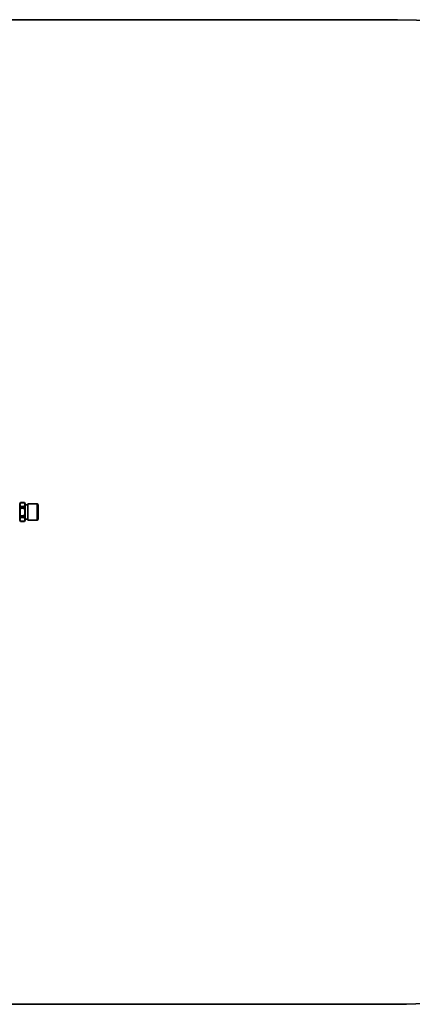
# Model space of a CAD drawing. Units: millimetres. Extents: x 466 to 6660, y 686 to 8152.
# Drawn here: x 5163 to 5666, y 714 to 1974 of the extents above; entities that cross this region are included whole.
import ezdxf

# ---------------------------------------------------------------- set-up
doc = ezdxf.new("R2010")
doc.units = ezdxf.units.MM

msp = doc.modelspace()

# ---------------------------------------------------------------- linework, layer by layer
at = {"color": 7, "linetype": 'Continuous', "lineweight": 35}
for p, q in [((5646.9, 1973.7), (4188.4, 1973.7)), ((5164.4, 1355.7), (5163.4, 1353.9)), ((5163.4, 1353.9), (5163.4, 1333.4)), ((5169.4, 1355.7), (5164.4, 1355.7)), ((5164.4, 1355.7), (5164.4, 1355.6)), ((5169.4, 1355.6), (5164.4, 1355.6)), ((5164.4, 1350.8), (5164.4, 1348.5)), ((5169.4, 1350.8), (5164.4, 1350.8)), ((5169.4, 1348.5), (5164.4, 1348.5)), ((5170.4, 1353.9), (5169.4, 1355.7)), ((5169.4, 1355.7), (5169.4, 1355.6)), ((5169.4, 1350.8), (5169.4, 1348.5)), ((5170.4, 1353.9), (5170.4, 1333.4)), ((5173.9, 1352.9), (5170.4, 1352.9)), ((5185.9, 1354.2), (5173.9, 1354.2)), ((5173.9, 1354.2), (5173.9, 1333.2)), ((5186.9, 1353.3), (5185.9, 1354.2)), ((5185.9, 1333.2), (5185.9, 1354.2)), ((5186.9, 1334.1), (5186.9, 1353.3)), ((5164.4, 1338.9), (5164.4, 1336.6)), ((5164.4, 1338.9), (5169.4, 1338.9)), ((5169.4, 1336.6), (5164.4, 1336.6)), ((5169.4, 1338.9), (5169.4, 1336.6)), ((5163.4, 1333.4), (5164.4, 1331.7)), ((5164.4, 1331.8), (5164.4, 1331.7)), ((5169.4, 1331.8), (5164.4, 1331.8)), ((5164.4, 1331.7), (5169.4, 1331.7)), ((5169.4, 1331.7), (5170.4, 1333.4)), ((5169.4, 1331.8), (5169.4, 1331.7)), ((5170.4, 1334.4), (5173.9, 1334.4)), ((5173.9, 1333.2), (5185.9, 1333.2)), ((5185.9, 1333.2), (5186.9, 1334.1)), ((2346.9, 713.7), (5646.9, 713.7))]:
    msp.add_line(p, q, dxfattribs=at)
for start, end in [(311.1413, 90), (270, 303.8298)]:
    msp.add_arc((5646.9, 1343.7), 630, start, end, dxfattribs=at)
for points, knots in [([(5164.4, 1355.6), (5164.1, 1355.1), (5163.7, 1354), (5163.7, 1352.4), (5164.2, 1351.3), (5164.4, 1350.8)], [0, 0, 0, 0, 0.333193, 0.674502, 1, 1, 1, 1]), ([(5164.4, 1348.5), (5164.2, 1347.9), (5164.1, 1347.1), (5163.9, 1345.9), (5163.8, 1344.8), (5163.8, 1343.5), (5163.8, 1342.3), (5163.9, 1341.1), (5164.1, 1340), (5164.3, 1339.3), (5164.4, 1338.9)], [0, 0, 0, 0, 0.170759, 0.264343, 0.374046, 0.500004, 0.670589, 0.764227, 0.874012, 1, 1, 1, 1]), ([(5169.4, 1355.6), (5169.6, 1355.1), (5170, 1354), (5170, 1352.4), (5169.6, 1351.3), (5169.4, 1350.8)], [0, 0, 0, 0, 0.333193, 0.674502, 1, 1, 1, 1]), ([(5169.4, 1348.5), (5169.5, 1347.9), (5169.6, 1347.1), (5169.8, 1345.9), (5169.9, 1344.8), (5169.9, 1343.5), (5169.9, 1342.3), (5169.8, 1341.1), (5169.6, 1340), (5169.4, 1339.3), (5169.4, 1338.9)], [0, 0, 0, 0, 0.170759, 0.264343, 0.374046, 0.500004, 0.670589, 0.764227, 0.874012, 1, 1, 1, 1]), ([(5164.4, 1336.6), (5164.1, 1336), (5163.7, 1335), (5163.7, 1333.3), (5164.2, 1332.3), (5164.4, 1331.8)], [0, 0, 0, 0, 0.333193, 0.674502, 1, 1, 1, 1]), ([(5169.4, 1336.6), (5169.6, 1336), (5170, 1335), (5170, 1333.3), (5169.6, 1332.3), (5169.4, 1331.8)], [0, 0, 0, 0, 0.333193, 0.674502, 1, 1, 1, 1])]:
    msp.add_open_spline(points, degree=3, knots=knots, dxfattribs=at)

doc.saveas('drawing.dxf')
